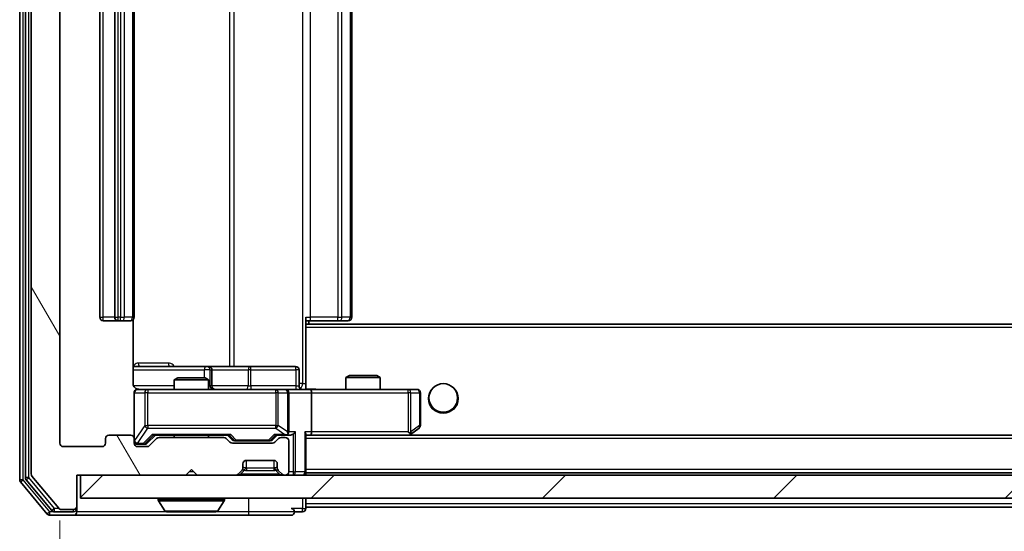
# Model space of a CAD drawing. Units: millimetres. Extents: x 0 to 7489, y 0 to 1264.
# Drawn here: x 2370 to 2456, y 949 to 994 of the extents above; entities that cross this region are included whole.
import ezdxf

# ---------------------------------------------------------------- set-up
doc = ezdxf.new("R2010")
doc.units = ezdxf.units.MM
doc.header["$LTSCALE"] = 2.5
doc.layers.get('Defpoints').update_dxf_attribs({"lineweight": 25})
for name, color, linetype, lineweight in [('Dimension (ISO)', 7, 'Continuous', 18), ('Dimension (ISO) @ 1', 7, 'Continuous', 18), ('Visible (ISO)', 7, 'Continuous', 35), ('Visible Narrow (ISO)', 7, 'Continuous', 25)]:
    doc.layers.add(name, color=color, linetype=linetype, lineweight=lineweight)
doc.layers.add('Hatch (ISO)', color=1, linetype='Continuous', lineweight=18, true_color=0xff0000)
doc.styles.add('Note Text (TK)', font='MS PGothic.ttf')
doc.dimstyles.new('Default - Method 1b (TK)', dxfattribs={"dimscale": 2.5, "dimtxt": 2.5, "dimasz": 2.5, "dimexe": 1, "dimexo": 1.5, "dimgap": 1, "dimtad": 1, "dimrnd": 1e-08, "dimdsep": 46, "dimtxsty": 'Note Text (TK)', "dimcen": 0.09, "dimdle": 5, "dimclrd": 100, "dimclre": 100, "dimclrt": 7, "dimadec": 1, "dimazin": 1, "dimtfac": 1, "dimtmove": 0, "dimatfit": 3, "dimfxl": 0, "dimtolj": 1, "dimlwd": -1, "dimlwe": -1, "dimarcsym": 0})

# ---------------------------------------------------------------- blocks, each defined once
blk = doc.blocks.new('*D48')
at = {"layer": 'Defpoints', "color": 0, "transparency": 16777216}
for p in [(2373.023, 956.595), (2666.023, 956.595), (2666.023, 902.795)]:
    blk.add_point(p, dxfattribs=at)
at = {"layer": 'Dimension (ISO)', "color": 100, "transparency": 16777216}
for p, q in [((2373.023, 949.845), (2373.023, 898.295)), ((2666.023, 949.845), (2666.023, 898.295)), ((2384.273, 902.795), (2654.773, 902.795))]:
    blk.add_line(p, q, dxfattribs=at)
for points in [[(2384.273, 904.67), (2384.273, 900.92), (2373.023, 902.795)], [(2654.773, 904.67), (2654.773, 900.92), (2666.023, 902.795)]]:
    blk.add_solid(points, dxfattribs=at)
at = {"layer": 'Dimension (ISO)', "color": 7, "transparency": 16777216, "insert": (2508.082, 912.92), "char_height": 11.25, "attachment_point": 4, "style": 'Note Text (TK)'}
blk.add_mtext('\\A1;293', dxfattribs=at)

msp = doc.modelspace()

# ---------------------------------------------------------------- hatches: boundary and pattern name
at = {"layer": 'Hatch (ISO)'}
h = msp.add_hatch(dxfattribs=at)
h.set_pattern_fill('ANSI31', color=256, scale=114.3, angle=75.000175, style=0)
h.set_pattern_definition([(120.0002, (922.25, -36), (-12.37332, -7.14379), [])])
edge = h.paths.add_edge_path()
edge.add_line((2387.3491, 957.0946), (2381.6976, 957.0946))
edge.add_ellipse((2381.6976, 956.7946), major_axis=(-0.3, 0), ratio=1, start_angle=270, end_angle=315)
edge.add_line((2381.4855, 957.0068), (2380.8612, 956.3825))
edge.add_ellipse((2380.6491, 956.5946), major_axis=(-0.2121, -0.2121), ratio=1, start_angle=45, end_angle=90, ccw=False)
edge.add_line((2380.6491, 956.2946), (2379.8233, 956.2946))
edge.add_ellipse((2379.8233, 956.5946), major_axis=(-0.3, 0), ratio=1, start_angle=0, end_angle=90, ccw=False)
edge.add_line((2379.5233, 956.5946), (2379.5233, 956.9946))
edge.add_ellipse((2379.2233, 956.9946), major_axis=(0, 0.3), ratio=1, start_angle=270, end_angle=360)
edge.add_line((2379.2233, 957.2946), (2377.3233, 957.2946))
edge.add_ellipse((2377.3233, 956.9946), major_axis=(-0.3, 0), ratio=1, start_angle=270, end_angle=360)
edge.add_line((2377.0233, 956.9946), (2377.0233, 956.5946))
edge.add_ellipse((2376.7233, 956.5946), major_axis=(0, -0.3), ratio=1, start_angle=0, end_angle=90, ccw=False)
edge.add_line((2376.7233, 956.2946), (2373.3233, 956.2946))
edge.add_ellipse((2373.3233, 956.5946), major_axis=(-0.3, 0), ratio=1, start_angle=0, end_angle=90, ccw=False)
edge.add_line((2373.0233, 956.5946), (2373.0233, 1031.9946))
edge.add_ellipse((2373.3233, 1031.9946), major_axis=(0, 0.3), ratio=1, start_angle=0, end_angle=90, ccw=False)
edge.add_line((2373.3233, 1032.2946), (2376.7233, 1032.2946))
edge.add_ellipse((2376.7233, 1031.9946), major_axis=(0.3, 0), ratio=1, start_angle=0, end_angle=90, ccw=False)
edge.add_line((2377.0233, 1031.9946), (2377.0233, 1031.5946))
edge.add_ellipse((2377.3233, 1031.5946), major_axis=(0, -0.3), ratio=1, start_angle=270, end_angle=360)
edge.add_line((2377.3233, 1031.2946), (2379.2233, 1031.2946))
edge.add_ellipse((2379.2233, 1031.5946), major_axis=(0.3, 0), ratio=1, start_angle=270, end_angle=360)
edge.add_line((2379.5233, 1031.5946), (2379.5233, 1031.9946))
edge.add_ellipse((2379.8233, 1031.9946), major_axis=(0, 0.3), ratio=1, start_angle=0, end_angle=90, ccw=False)
edge.add_line((2379.8233, 1032.2946), (2380.6491, 1032.2946))
edge.add_ellipse((2380.6491, 1031.9946), major_axis=(0.3, 0), ratio=1, start_angle=45, end_angle=90, ccw=False)
edge.add_line((2380.8612, 1032.2068), (2381.4855, 1031.5825))
edge.add_ellipse((2381.6976, 1031.7946), major_axis=(0.2121, -0.2121), ratio=1, start_angle=270, end_angle=315)
edge.add_line((2381.6976, 1031.4946), (2387.3491, 1031.4946))
edge.add_ellipse((2387.3491, 1031.7946), major_axis=(0.3, 0), ratio=1, start_angle=270, end_angle=315)
edge.add_line((2387.5612, 1031.5825), (2387.8855, 1031.9068))
edge.add_ellipse((2388.0976, 1031.6946), major_axis=(0.2121, 0.2121), ratio=1, start_angle=45, end_angle=90, ccw=False)
edge.add_line((2388.0976, 1031.9946), (2391.5991, 1031.9946))
edge.add_ellipse((2391.5991, 1031.6946), major_axis=(0.3, 0), ratio=1, start_angle=45, end_angle=90, ccw=False)
edge.add_line((2391.8112, 1031.9068), (2392.1355, 1031.5825))
edge.add_ellipse((2392.3476, 1031.7946), major_axis=(0.2121, -0.2121), ratio=1, start_angle=270, end_angle=315)
edge.add_line((2392.3476, 1031.4946), (2392.7233, 1031.4946))
edge.add_ellipse((2392.7233, 1031.7946), major_axis=(0.3, 0), ratio=1, start_angle=270, end_angle=360)
edge.add_line((2393.0233, 1031.7946), (2393.0233, 1034.4946))
edge.add_ellipse((2392.7233, 1034.4946), major_axis=(0, 0.3), ratio=1, start_angle=270, end_angle=360)
edge.add_line((2392.7233, 1034.7946), (2392.6476, 1034.7946))
edge.add_ellipse((2392.6476, 1034.4946), major_axis=(-0.3, 0), ratio=1, start_angle=270, end_angle=315)
edge.add_line((2392.4355, 1034.7068), (2392.1112, 1034.3825))
edge.add_ellipse((2392.3233, 1034.1704), major_axis=(-0.2121, -0.2121), ratio=1, start_angle=270, end_angle=315)
edge.add_line((2392.0233, 1034.1704), (2392.0233, 1033.7946))
edge.add_ellipse((2391.7233, 1033.7946), major_axis=(0, -0.3), ratio=1, start_angle=0, end_angle=90, ccw=False)
edge.add_line((2391.7233, 1033.4946), (2389.3233, 1033.4946))
edge.add_ellipse((2389.3233, 1033.7946), major_axis=(-0.3, 0), ratio=1, start_angle=0, end_angle=90, ccw=False)
edge.add_line((2389.0233, 1033.7946), (2389.0233, 1034.1704))
edge.add_ellipse((2388.7233, 1034.1704), major_axis=(0, 0.3), ratio=1, start_angle=270, end_angle=315)
edge.add_line((2388.9355, 1034.3825), (2388.6112, 1034.7068))
edge.add_ellipse((2388.3991, 1034.4946), major_axis=(-0.2121, 0.2121), ratio=1, start_angle=270, end_angle=315)
edge.add_line((2388.3991, 1034.7946), (2385.0233, 1034.7946))
edge.add_line((2385.0233, 1034.7946), (2384.5233, 1034.2946))
edge.add_line((2384.5233, 1034.2946), (2384.0233, 1034.7946))
edge.add_line((2384.0233, 1034.7946), (2374.5233, 1034.7946))
edge.add_line((2374.5233, 1034.7946), (2374.5233, 1037.4946))
edge.add_ellipse((2374.2233, 1037.4946), major_axis=(0, 0.3), ratio=1, start_angle=270, end_angle=360)
edge.add_line((2374.2233, 1037.7946), (2373.1639, 1037.7946))
edge.add_ellipse((2373.1639, 1037.4946), major_axis=(-0.3, 0), ratio=1, start_angle=270, end_angle=320.194429)
edge.add_line((2372.9334, 1037.6867), (2370.5929, 1034.8781))
edge.add_ellipse((2370.8233, 1034.686), major_axis=(-0.2305, 0.1921), ratio=1, start_angle=0, end_angle=39.805571)
edge.add_line((2370.5233, 1034.686), (2370.5233, 953.9033))
edge.add_ellipse((2370.8233, 953.9033), major_axis=(0, -0.3), ratio=1, start_angle=270, end_angle=309.805571)
edge.add_line((2370.5929, 953.7112), (2372.9334, 950.9026))
edge.add_ellipse((2373.1639, 951.0946), major_axis=(0.1921, -0.2305), ratio=1, start_angle=270, end_angle=320.194429)
edge.add_line((2373.1639, 950.7946), (2374.2233, 950.7946))
edge.add_ellipse((2374.2233, 951.0946), major_axis=(0.3, 0), ratio=1, start_angle=270, end_angle=360)
edge.add_line((2374.5233, 951.0946), (2374.5233, 953.7946))
edge.add_line((2374.5233, 953.7946), (2384.0233, 953.7946))
edge.add_line((2384.0233, 953.7946), (2384.5233, 954.2946))
edge.add_line((2384.5233, 954.2946), (2385.0233, 953.7946))
edge.add_line((2385.0233, 953.7946), (2388.3991, 953.7946))
edge.add_ellipse((2388.3991, 954.0946), major_axis=(0.3, 0), ratio=1, start_angle=270, end_angle=315)
edge.add_line((2388.6112, 953.8825), (2388.9355, 954.2068))
edge.add_ellipse((2388.7233, 954.4189), major_axis=(0.2121, 0.2121), ratio=1, start_angle=270, end_angle=315)
edge.add_line((2389.0233, 954.4189), (2389.0233, 954.7946))
edge.add_ellipse((2389.3233, 954.7946), major_axis=(0, 0.3), ratio=1, start_angle=0, end_angle=90, ccw=False)
edge.add_line((2389.3233, 955.0946), (2391.7233, 955.0946))
edge.add_ellipse((2391.7233, 954.7946), major_axis=(0.3, 0), ratio=1, start_angle=0, end_angle=90, ccw=False)
edge.add_line((2392.0233, 954.7946), (2392.0233, 954.4189))
edge.add_ellipse((2392.3233, 954.4189), major_axis=(0, -0.3), ratio=1, start_angle=270, end_angle=315)
edge.add_line((2392.1112, 954.2068), (2392.4355, 953.8825))
edge.add_ellipse((2392.6476, 954.0946), major_axis=(0.2121, -0.2121), ratio=1, start_angle=270, end_angle=315)
edge.add_line((2392.6476, 953.7946), (2392.7233, 953.7946))
edge.add_ellipse((2392.7233, 954.0946), major_axis=(0.3, 0), ratio=1, start_angle=270, end_angle=360)
edge.add_line((2393.0233, 954.0946), (2393.0233, 956.7946))
edge.add_ellipse((2392.7233, 956.7946), major_axis=(0, 0.3), ratio=1, start_angle=270, end_angle=360)
edge.add_line((2392.7233, 957.0946), (2392.3476, 957.0946))
edge.add_ellipse((2392.3476, 956.7946), major_axis=(-0.3, 0), ratio=1, start_angle=270, end_angle=315)
edge.add_line((2392.1355, 957.0068), (2391.8112, 956.6825))
edge.add_ellipse((2391.5991, 956.8946), major_axis=(-0.2121, -0.2121), ratio=1, start_angle=45, end_angle=90, ccw=False)
edge.add_line((2391.5991, 956.5946), (2388.0976, 956.5946))
edge.add_ellipse((2388.0976, 956.8946), major_axis=(-0.3, 0), ratio=1, start_angle=45, end_angle=90, ccw=False)
edge.add_line((2387.8855, 956.6825), (2387.5612, 957.0068))
edge.add_ellipse((2387.3491, 956.7946), major_axis=(-0.2121, 0.2121), ratio=1, start_angle=270, end_angle=315)
h = msp.add_hatch(dxfattribs=at)
h.set_pattern_fill('ANSI31', color=256, scale=114.3, style=0)
h.set_pattern_definition([(45, (922.25, -36), (-10.10279, 10.10279), [])])
h.paths.add_polyline_path([(2374.8233, 953.7946), (2374.8233, 951.7946), (2664.2233, 951.7946), (2664.2233, 953.7946)])

# ---------------------------------------------------------------- linework, layer by layer
at = {"layer": 'Visible (ISO)'}
for p, q in [((2369.5233, 1035.186), (2369.5233, 953.4033)), ((2370.0233, 1035.005), (2370.0233, 953.5843)), ((2370.5233, 1034.686), (2370.5233, 953.9033)), ((2373.0233, 956.5946), (2373.0233, 1031.9946)), ((2376.5233, 1020.9946), (2376.5233, 967.5946)), ((2377.8233, 1020.9946), (2377.8233, 967.5946)), ((2379.5233, 967.5946), (2379.5233, 1020.9946)), ((2398.5233, 967.5946), (2398.5233, 1020.9946)), ((2394.5233, 967.5946), (2394.5233, 966.9087)), ((2376.8233, 967.2946), (2378.1233, 967.2946)), ((2378.1233, 967.2946), (2378.3162, 967.2946)), ((2378.4577, 967.2946), (2378.3162, 967.2946)), ((2378.4577, 967.2946), (2379.1648, 967.2946)), ((2379.2233, 967.2946), (2379.1648, 967.2946)), ((2379.4335, 961.7946), (2379.4335, 967.3806)), ((2394.9376, 967.2946), (2394.5233, 967.2946)), ((2644.5233, 966.9946), (2394.5233, 966.9946)), ((2394.5233, 966.9087), (2394.5233, 966.6946)), ((2394.5233, 961.5197), (2394.5233, 966.6946)), ((2394.7733, 966.9946), (2394.7733, 967.2946)), ((2394.9376, 967.2946), (2397.3162, 967.2946)), ((2397.4577, 967.2946), (2397.3162, 967.2946)), ((2397.4577, 967.2946), (2398.1648, 967.2946)), ((2398.2233, 967.2946), (2398.1648, 967.2946)), ((2385.8463, 963.2946), (2379.4335, 963.2946)), ((2386.0179, 963.2946), (2385.8463, 963.2946)), ((2389.6924, 963.2946), (2386.0179, 963.2946)), ((2393.622, 963.2946), (2389.6924, 963.2946)), ((2386.3179, 961.5946), (2386.3179, 962.9946)), ((2393.922, 961.5946), (2393.922, 962.9946)), ((2398.3301, 962.4946), (2398.0233, 962.3413)), ((2398.3301, 962.4946), (2400.7166, 962.4946)), ((2400.7166, 962.4946), (2401.0233, 962.3413)), ((2383.3301, 962.2946), (2383.0233, 962.1413)), ((2386.0233, 962.1413), (2383.0233, 962.1413)), ((2383.0233, 961.2946), (2383.0233, 962.1413)), ((2383.3301, 962.2946), (2385.7166, 962.2946)), ((2385.7166, 962.2946), (2386.0233, 962.1413)), ((2386.0233, 961.2946), (2386.0233, 962.1413)), ((2394.5233, 961.52), (2394.5233, 961.3024)), ((2401.0233, 962.3413), (2398.0233, 962.3413)), ((2398.0233, 961.2946), (2398.0233, 962.3413)), ((2401.0233, 961.2946), (2401.0233, 962.3413)), ((2379.5233, 960.9946), (2379.5233, 956.9946)), ((2380.7087, 961.2946), (2379.8233, 961.2946)), ((2391.9051, 961.2946), (2380.7087, 961.2946)), ((2392.7233, 961.2946), (2391.9051, 961.2946)), ((2392.7233, 961.2946), (2394.8991, 961.2946)), ((2393.0233, 957.5946), (2393.0233, 960.9946)), ((2403.4599, 961.2946), (2394.8991, 961.2946)), ((2395.0233, 960.9946), (2395.0233, 957.5946)), ((2404.2233, 961.2946), (2403.4599, 961.2946)), ((2404.5233, 958.1446), (2404.5233, 960.9946)), ((2379.2233, 957.2946), (2377.3233, 957.2946)), ((2380.6612, 956.5825), (2381.3733, 957.2946)), ((2381.1972, 957.2946), (2387.8494, 957.2946)), ((2383.0233, 957.0946), (2383.0233, 957.2946)), ((2386.0233, 957.0946), (2386.0233, 957.2946)), ((2387.6733, 957.2946), (2388.0855, 956.8825)), ((2392.0233, 957.2946), (2391.6112, 956.8825)), ((2391.8472, 957.2946), (2392.7233, 957.2946)), ((2392.7233, 957.2946), (2393.0991, 957.2946)), ((2394.5233, 954.0946), (2394.5233, 957.3825)), ((2394.5233, 957.2946), (2394.8991, 957.2946)), ((2394.8991, 957.2946), (2403.49, 957.2946)), ((2644.1476, 957.2946), (2394.8991, 957.2946)), ((2403.4599, 957.5946), (2403.6155, 957.439)), ((2403.59, 957.2946), (2403.67, 957.3546)), ((2403.67, 957.3546), (2404.4033, 957.9046)), ((2377.0233, 956.9946), (2377.0233, 956.5946)), ((2379.5233, 956.5946), (2379.5233, 956.9946)), ((2379.8233, 956.4946), (2380.3125, 956.4946)), ((2380.3125, 956.4946), (2380.449, 956.4946)), ((2381.4855, 957.0068), (2380.8612, 956.3825)), ((2387.3491, 957.0946), (2381.6976, 957.0946)), ((2387.8855, 956.6825), (2387.5612, 957.0068)), ((2391.5991, 956.5946), (2388.0976, 956.5946)), ((2388.2976, 956.7946), (2388.441, 956.7946)), ((2388.441, 956.7946), (2391.2556, 956.7946)), ((2391.2556, 956.7946), (2391.399, 956.7946)), ((2392.1355, 957.0068), (2391.8112, 956.6825)), ((2392.7233, 957.0946), (2392.3476, 957.0946)), ((2393.0233, 954.0946), (2393.0233, 956.7946)), ((2376.7233, 956.2946), (2373.3233, 956.2946)), ((2380.6491, 956.2946), (2379.8233, 956.2946)), ((2389.0233, 954.4189), (2389.0233, 954.7946)), ((2389.3233, 955.0946), (2391.7233, 955.0946)), ((2392.0233, 954.7946), (2392.0233, 954.4189)), ((2374.5233, 951.0946), (2374.5233, 953.7946)), ((2374.5233, 953.7946), (2384.0233, 953.7946)), ((2374.8233, 953.7946), (2374.8233, 951.7946)), ((2664.2233, 953.7946), (2374.8233, 953.7946)), ((2384.0233, 953.7946), (2384.5233, 954.2946)), ((2384.5233, 954.2946), (2385.0233, 953.7946)), ((2385.0233, 953.7946), (2388.3991, 953.7946)), ((2388.6112, 953.8825), (2388.9355, 954.2068)), ((2388.9355, 954.2068), (2388.9559, 954.2272)), ((2392.0908, 954.2272), (2392.1112, 954.2068)), ((2392.1112, 954.2068), (2392.4355, 953.8825)), ((2392.6476, 953.7946), (2392.7233, 953.7946)), ((2394.5233, 954.0946), (2394.5233, 953.9946)), ((2644.5233, 953.9946), (2394.5233, 953.9946)), ((2394.5233, 953.7946), (2394.5233, 953.9946)), ((2369.5929, 953.2112), (2371.9334, 950.4026)), ((2370.0929, 953.3922), (2372.3342, 950.7026)), ((2370.5929, 953.7112), (2372.9334, 950.9026)), ((2374.8233, 951.7946), (2664.2233, 951.7946)), ((2381.6233, 951.6946), (2381.6233, 951.6539)), ((2382.2142, 950.6856), (2381.6556, 951.5449)), ((2386.8325, 950.6856), (2387.391, 951.5449)), ((2387.4233, 951.6946), (2387.4233, 951.6539)), ((2394.5233, 951.2946), (2394.5233, 951.7946)), ((2394.5233, 951.2946), (2394.5233, 950.9946)), ((2372.5647, 950.5946), (2374.2233, 950.5946)), ((2373.1639, 950.7946), (2374.2233, 950.7946)), ((2374.5233, 950.8946), (2374.5233, 951.0946)), ((2374.5233, 950.8946), (2374.5233, 950.5946)), ((2382.3819, 950.5946), (2386.6648, 950.5946)), ((2393.5233, 950.5946), (2394.2233, 950.5946)), ((2394.5233, 950.8946), (2394.5233, 950.9946)), ((2644.5233, 950.9946), (2394.5233, 950.9946)), ((2372.1639, 950.2946), (2374.2233, 950.2946)), ((2374.2233, 950.2946), (2389.5233, 950.2946)), ((2389.5233, 950.2946), (2393.2233, 950.2946))]:
    msp.add_line(p, q, dxfattribs=at)
msp.add_circle((2406.5233, 960.5446), 1.25, dxfattribs=at)
for centre, radius, start, end in [((2376.8233, 967.5946), 0.3, 180, 270), ((2378.1233, 967.5946), 0.3, 180, 270), ((2379.2233, 967.5946), 0.3, 270, 0), ((2398.2233, 967.5946), 0.3, 270, 0), ((2386.0179, 962.9946), 0.3, 0, 90), ((2393.622, 962.9946), 0.3, 0, 90), ((2386.6179, 961.5946), 0.3, 180, 270), ((2394.222, 961.5946), 0.3, 180, 270), ((2379.8233, 960.9946), 0.3, 90, 180), ((2380.0233, 961.7946), 0.5, 255.524479, 270), ((2392.7233, 960.9946), 0.3, 0, 90), ((2404.2233, 960.9946), 0.3, 0, 90), ((2404.2233, 958.1446), 0.3, 306.869898, 0), ((2377.3233, 956.9946), 0.3, 90, 180), ((2379.2233, 956.9946), 0.3, 0, 90), ((2392.7233, 957.5946), 0.3, 270, 293.437985), ((2392.7233, 957.5946), 0.3, 328.755545, 0), ((2403.49, 957.5946), 0.3, 270, 293.437984), ((2403.49, 957.5946), 0.3, 293.437984, 306.869898), ((2373.3233, 956.5946), 0.3, 180, 270), ((2376.7233, 956.5946), 0.3, 270, 0), ((2379.8233, 956.7946), 0.3, 180, 270), ((2379.8233, 956.5946), 0.3, 180, 270), ((2380.6491, 956.5946), 0.3, 270, 315), ((2381.6976, 956.7946), 0.3, 90, 135), ((2387.3491, 956.7946), 0.3, 45, 90), ((2388.0976, 956.8946), 0.3, 225, 270), ((2391.5991, 956.8946), 0.3, 270, 315), ((2392.3476, 956.7946), 0.3, 90, 135), ((2392.7233, 956.7946), 0.3, 0, 90), ((2389.3233, 954.7946), 0.3, 90, 180), ((2391.7233, 954.7946), 0.3, 0, 90), ((2370.8233, 953.9033), 0.3, 180, 219.805571), ((2388.3991, 954.0946), 0.3, 270, 315), ((2388.7233, 954.4189), 0.3, 315, 0), ((2392.3233, 954.4189), 0.3, 180, 225), ((2392.6476, 954.0946), 0.3, 225, 270), ((2392.7233, 954.0946), 0.3, 270, 0), ((2394.2233, 954.0946), 0.3, 270, 0), ((2369.8233, 953.4033), 0.3, 180, 219.805571), ((2370.3233, 953.5843), 0.3, 180, 219.805571), ((2381.7233, 951.6946), 0.1, 90, 180), ((2381.8233, 951.6539), 0.2, 180, 213.023868), ((2387.3233, 951.6946), 0.1, 0, 90), ((2387.2233, 951.6539), 0.2, 326.976132, 0), ((2372.1639, 950.5946), 0.3, 219.805571, 270), ((2372.5647, 950.8946), 0.3, 219.805571, 270), ((2373.1639, 951.0946), 0.3, 219.805571, 270), ((2374.2233, 951.0946), 0.3, 270, 0), ((2374.2233, 950.8946), 0.3, 270, 0), ((2374.2233, 950.5946), 0.3, 270, 0), ((2382.3819, 950.7946), 0.2, 213.023868, 270), ((2386.6648, 950.7946), 0.2, 270, 326.976132), ((2393.2233, 950.5946), 0.3, 0, 90), ((2393.2233, 950.5946), 0.3, 270, 0), ((2394.2233, 950.8946), 0.3, 270, 0)]:
    msp.add_arc(centre, radius, start, end, dxfattribs=at)
for centre, major_axis, ratio, start_param, end_param in [((2394.8991, 960.9946), (0, 0.3), 0.4142136, 4.712389, 6.2831853), ((2381.0941, 957.5946), (-0.1246, 0.2958), 0.4004104, 2.3310669, 2.974568), ((2387.9526, 957.5946), (0.1246, 0.2958), 0.4004104, 3.3086173, 3.9521184), ((2391.7441, 957.5946), (-0.1246, 0.2958), 0.4004104, 2.3310669, 2.974568), ((2392.6911, 957.5946), (0.6487, -0.2044), 0.3384375, 4.8186392, 5.0530703), ((2392.7233, 957.5721), (0.2515, -0.483), 0.3384375, 1.1216156, 1.3963425), ((2393.0991, 957.5946), (0.4243, 0), 0.7071068, 4.712389, 5.4977871), ((2393.3991, 957.5946), (-0.2772, -0.2772), 0.4142136, 1.1780972, 1.9634954), ((2394.2233, 957.5946), (-0.2772, 0.2772), 0.4142136, 3.5342917, 4.3196899), ((2394.8991, 957.5946), (0, 0.3), 0.4142136, 3.1415927, 4.712389), ((2403.4599, 957.5721), (-0.2411, -0.4823), 0.3700244, 1.4790131, 1.7537399), ((2380.449, 956.7946), (0.3, 0), 0.9998508, 4.712389, 5.4978618), ((2388.2976, 957.0946), (-0.3, 0), 0.9998508, 0.7853235, 1.5707963), ((2391.399, 957.0946), (0.3, 0), 0.9998508, 4.712389, 5.4978618)]:
    msp.add_ellipse(centre, major_axis=major_axis, ratio=ratio, start_param=start_param, end_param=end_param, dxfattribs=at)
for points, knots in [([(2379.4335, 961.7946), (2379.4335, 961.7344), (2379.4487, 961.6637), (2379.4982, 961.5507), (2379.5421, 961.489), (2379.635, 961.4003), (2379.701, 961.3582), (2379.7749, 961.3286), (2379.7891, 961.3237), (2379.8038, 961.3193)], [0.151444025, 0.151444025, 0.151444025, 0.151444025, 0.169518324, 0.169518324, 0.188462119, 0.188462119, 0.208033743, 0.208033743, 0.212356182, 0.212356182, 0.212356182, 0.212356182]), ([(2379.5233, 960.9946), (2379.5233, 960.9946), (2379.5233, 961.0095), (2379.5233, 961.0185), (2379.5233, 961.0199), (2379.5233, 961.0207), (2379.5233, 961.0208), (2379.5233, 961.021), (2379.5233, 961.0209), (2379.5233, 961.0213), (2379.5233, 961.0214), (2379.5233, 961.0218), (2379.5233, 961.0219), (2379.5233, 961.0222), (2379.5233, 961.0224), (2379.5233, 961.0228), (2379.5233, 961.023), (2379.5234, 961.0243), (2379.5234, 961.0255), (2379.5236, 961.0354), (2379.5242, 961.0442), (2379.5269, 961.068), (2379.5298, 961.0829), (2379.5422, 961.1281), (2379.5555, 961.1577), (2379.5908, 961.2118), (2379.6134, 961.2368), (2379.6642, 961.2763), (2379.6926, 961.2916), (2379.752, 961.3126), (2379.7835, 961.3186), (2379.8429, 961.3206), (2379.8713, 961.3176), (2379.8983, 961.3105)], [0, 0, 0, 0, 0.05281999, 0.05281999, 0.06906004, 0.06906004, 0.07210481, 0.07210481, 0.07438843, 0.07438843, 0.07481761, 0.07481761, 0.07490041, 0.07490041, 0.07498394, 0.07498394, 0.07506756, 0.07506756, 0.07540702, 0.07540702, 0.07805398, 0.07805398, 0.08258499, 0.08258499, 0.0921136, 0.0921136, 0.10195528, 0.10195528, 0.11140462, 0.11140462, 0.12083012, 0.12083012, 0.12921615, 0.12921615, 0.12921615, 0.12921615]), ([(2394.5233, 961.3064), (2394.7166, 961.3164), (2394.9103, 961.3228), (2395.2979, 961.3118), (2395.4917, 961.2946), (2395.6859, 961.2946)], [0, 0, 0, 0, 0.05805072, 0.05805072, 0.11630897, 0.11630897, 0.11630897, 0.11630897]), ([(2392.8427, 957.3194), (2392.8489, 957.3222), (2392.855, 957.325), (2392.8875, 957.3418), (2392.9167, 957.3632), (2392.9528, 957.4002), (2392.968, 957.4199), (2392.9798, 957.439)], [0.250886757, 0.250886757, 0.250886757, 0.250886757, 0.252877969, 0.252877969, 0.261958418, 0.261958418, 0.268388032, 0.268388032, 0.268388032, 0.268388032]), ([(2403.6093, 957.3194), (2403.6103, 957.3218), (2403.6112, 957.3244), (2403.6164, 957.3416), (2403.619, 957.361), (2403.6194, 957.3982), (2403.6181, 957.419), (2403.6155, 957.439)], [0.381031219, 0.381031219, 0.381031219, 0.381031219, 0.382741903, 0.382741903, 0.391761654, 0.391761654, 0.398553638, 0.398553638, 0.398553638, 0.398553638]), ([(2384.134, 950.5947), (2384.1338, 950.5947), (2384.1337, 950.5946), (2384.1333, 950.5946), (2384.1331, 950.5946), (2384.1329, 950.5946)], [-0.00023059908, -0.00023059908, -0.00023059908, -0.00023059908, 0, 0, 0.00033832945, 0.00033832945, 0.00033832945, 0.00033832945]), ([(2384.134, 950.5946), (2384.1341, 950.5946), (2384.1341, 950.5946), (2384.1345, 950.5947), (2384.1348, 950.5947), (2384.1351, 950.5947)], [-0.00005424966, -0.00005424966, -0.00005424966, -0.00005424966, 0, 0, 0.00024151791, 0.00024151791, 0.00024151791, 0.00024151791]), ([(2386.5409, 950.5947), (2386.5416, 950.5947), (2386.5423, 950.5946), (2386.544, 950.5946), (2386.545, 950.5946), (2386.5461, 950.5946)], [-0.00023059908, -0.00023059908, -0.00023059908, -0.00023059908, 0, 0, 0.00033832945, 0.00033832945, 0.00033832945, 0.00033832945]), ([(2386.5461, 950.5946), (2386.5451, 950.5946), (2386.5442, 950.5946), (2386.5426, 950.5947), (2386.5419, 950.5947), (2386.5413, 950.5947)], [-0.00033832945, -0.00033832945, -0.00033832945, -0.00033832945, 0, 0, 0.00024151791, 0.00024151791, 0.00024151791, 0.00024151791])]:
    msp.add_open_spline(points, degree=3, knots=knots, dxfattribs=at)
at = {"layer": 'Visible Narrow (ISO)'}
for p, q in [((2369.8233, 953.4033), (2369.8233, 1035.186)), ((2370.3233, 953.5843), (2370.3233, 1035.005)), ((2394.2304, 1026.7946), (2394.2304, 961.7946)), ((2387.8481, 1025.2946), (2387.8481, 963.2946)), ((2388.2525, 963.2946), (2388.2525, 1025.2946)), ((2376.8233, 967.5946), (2376.8233, 1020.9946)), ((2378.1233, 967.5946), (2378.1233, 1020.9946)), ((2378.3162, 1020.9946), (2378.3162, 967.5946)), ((2378.6698, 967.5946), (2378.6698, 1020.9946)), ((2379.3769, 1020.9946), (2379.3769, 967.5946)), ((2394.9376, 967.5946), (2394.9376, 1020.9946)), ((2397.3162, 1020.9946), (2397.3162, 967.5946)), ((2397.6698, 967.5946), (2397.6698, 1020.9946)), ((2398.3769, 1020.9946), (2398.3769, 967.5946)), ((2376.5233, 967.5946), (2376.8233, 967.5946)), ((2377.8233, 967.5946), (2376.8233, 967.5946)), ((2376.8233, 967.2946), (2376.8233, 967.5946)), ((2377.8233, 967.5946), (2378.1233, 967.5946)), ((2378.1233, 967.2946), (2378.1233, 967.5946)), ((2378.3162, 967.5946), (2378.1233, 967.5946)), ((2378.3162, 967.2946), (2378.3162, 967.5946)), ((2378.3162, 967.5946), (2378.6698, 967.5946)), ((2379.3769, 967.5946), (2378.6698, 967.5946)), ((2379.3769, 967.5946), (2379.5233, 967.5946)), ((2394.5233, 967.5946), (2394.9376, 967.5946)), ((2394.9376, 967.2946), (2394.9376, 967.5946)), ((2397.3162, 967.5946), (2394.9376, 967.5946)), ((2397.3162, 967.2946), (2397.3162, 967.5946)), ((2397.3162, 967.5946), (2397.6698, 967.5946)), ((2398.3769, 967.5946), (2397.6698, 967.5946)), ((2398.3769, 967.5946), (2398.5233, 967.5946)), ((2644.5233, 966.6946), (2394.5233, 966.6946)), ((2382.5085, 963.5946), (2379.8784, 963.5946)), ((2379.4335, 962.9946), (2385.6342, 962.9946)), ((2386.146, 962.9946), (2385.6342, 962.9946)), ((2385.6342, 962.9946), (2385.6342, 962.2946)), ((2386.146, 961.5946), (2386.146, 962.9946)), ((2386.146, 962.9946), (2386.3176, 962.9946)), ((2386.3179, 962.9946), (2386.3176, 962.9946)), ((2386.3176, 962.9946), (2386.3176, 961.5946)), ((2386.3179, 962.9946), (2389.4803, 962.9946)), ((2389.7055, 962.9946), (2389.4803, 962.9946)), ((2389.4803, 962.9946), (2389.4803, 961.5946)), ((2389.7055, 962.9946), (2393.6351, 962.9946)), ((2389.7055, 961.5946), (2389.7055, 962.9946)), ((2393.922, 962.9946), (2393.6351, 962.9946)), ((2393.6351, 962.9946), (2393.6351, 961.5946)), ((2383.0233, 961.5946), (2379.4792, 961.5946)), ((2386.0233, 961.5946), (2386.146, 961.5946)), ((2386.3176, 961.5946), (2386.146, 961.5946)), ((2386.3176, 961.5946), (2386.3179, 961.5946)), ((2389.4803, 961.5946), (2386.3179, 961.5946)), ((2389.4803, 961.5946), (2389.7055, 961.5946)), ((2393.6351, 961.5946), (2389.7055, 961.5946)), ((2393.6351, 961.5946), (2393.922, 961.5946)), ((2394.2304, 961.7946), (2393.922, 961.7946)), ((2394.2304, 961.7946), (2394.5233, 961.7946)), ((2379.555, 960.9946), (2379.5233, 960.9946)), ((2379.555, 956.8165), (2379.555, 960.9946)), ((2379.555, 960.9946), (2380.4404, 960.9946)), ((2380.7087, 960.9946), (2380.4404, 960.9946)), ((2380.4404, 960.9946), (2380.4404, 958.1446)), ((2380.7087, 961.2946), (2380.7087, 960.9946)), ((2380.7087, 958.1446), (2380.7087, 960.9946)), ((2380.7087, 960.9946), (2391.9051, 960.9946)), ((2391.9051, 960.9946), (2391.9051, 961.2946)), ((2392.1098, 960.9946), (2391.9051, 960.9946)), ((2391.9051, 960.9946), (2391.9051, 958.1446)), ((2392.1098, 958.1446), (2392.1098, 960.9946)), ((2392.1098, 960.9946), (2392.928, 960.9946)), ((2393.0233, 960.9946), (2392.928, 960.9946)), ((2392.928, 960.9946), (2392.928, 957.5721)), ((2393.0233, 960.9946), (2395.0233, 960.9946)), ((2395.0233, 960.9946), (2403.4599, 960.9946)), ((2403.4599, 960.9946), (2403.4599, 961.2946)), ((2403.4599, 960.9946), (2403.4599, 957.5946)), ((2403.6793, 960.9946), (2403.4599, 960.9946)), ((2403.6793, 957.5721), (2403.6793, 960.9946)), ((2403.6793, 960.9946), (2404.4427, 960.9946)), ((2404.5233, 960.9946), (2404.4427, 960.9946)), ((2404.4427, 960.9946), (2404.4427, 958.1446)), ((2380.4404, 958.1446), (2379.555, 956.8165)), ((2380.4404, 958.1446), (2380.7087, 958.1446)), ((2380.7087, 958.1446), (2380.7087, 957.9046)), ((2391.9051, 958.1446), (2380.7087, 958.1446)), ((2391.9051, 957.9046), (2391.9051, 958.1446)), ((2391.9051, 958.1446), (2392.1098, 958.1446)), ((2392.928, 957.5721), (2392.1098, 958.1446)), ((2404.4427, 958.1446), (2403.6793, 957.5721)), ((2404.5233, 958.1446), (2404.4427, 958.1446)), ((2379.8233, 956.5765), (2380.7087, 957.9046)), ((2381.0941, 957.3546), (2380.3125, 956.5546)), ((2380.5247, 956.5825), (2381.2204, 957.2946)), ((2380.7087, 957.9046), (2391.9051, 957.9046)), ((2387.9526, 957.3546), (2381.0941, 957.3546)), ((2387.8263, 957.2946), (2388.2289, 956.8825)), ((2388.441, 956.8546), (2387.9526, 957.3546)), ((2391.7441, 957.3546), (2391.2556, 956.8546)), ((2391.4677, 956.8825), (2391.8704, 957.2946)), ((2392.6911, 957.3546), (2391.7441, 957.3546)), ((2391.9051, 957.9046), (2392.6911, 957.3546)), ((2393.6112, 957.5946), (2393.0233, 957.5946)), ((2393.3991, 957.3825), (2393.3991, 954.0946)), ((2393.6112, 954.0946), (2393.6112, 957.5946)), ((2394.4355, 957.5946), (2394.4355, 954.0946)), ((2395.0233, 957.5946), (2394.4355, 957.5946)), ((2403.4599, 957.5946), (2395.0233, 957.5946)), ((2379.5233, 956.8165), (2379.555, 956.8165)), ((2379.8233, 956.5546), (2379.8233, 956.5765)), ((2379.8233, 956.5546), (2379.8233, 956.4946)), ((2380.3125, 956.5546), (2379.8233, 956.5546)), ((2380.3125, 956.4946), (2380.3125, 956.5546)), ((2380.6612, 956.5825), (2380.5247, 956.5825)), ((2388.2289, 956.8825), (2388.0855, 956.8825)), ((2388.441, 956.8546), (2388.441, 956.7946)), ((2391.2556, 956.8546), (2388.441, 956.8546)), ((2391.2556, 956.7946), (2391.2556, 956.8546)), ((2391.6112, 956.8825), (2391.4677, 956.8825)), ((2644.5233, 956.9946), (2394.5233, 956.9946)), ((2389.3233, 954.4189), (2389.3233, 955.0946)), ((2391.7233, 955.0946), (2391.7233, 954.4189)), ((2384.7233, 954.0946), (2384.3233, 954.0946)), ((2388.8233, 953.8825), (2389.168, 954.2272)), ((2392.2233, 953.8825), (2388.8233, 953.8825)), ((2388.8233, 953.7946), (2388.8233, 953.8825)), ((2389.0336, 954.4394), (2389.0233, 954.4189)), ((2391.7233, 954.4189), (2389.3233, 954.4189)), ((2389.3233, 954.4189), (2389.3233, 954.2068)), ((2389.3233, 954.2068), (2391.7233, 954.2068)), ((2391.7233, 954.4189), (2391.7233, 954.2068)), ((2392.2233, 953.8825), (2391.8786, 954.2272)), ((2392.0233, 954.4189), (2392.0131, 954.4394)), ((2392.2233, 953.7946), (2392.2233, 953.8825)), ((2393.3991, 954.0946), (2393.0233, 954.0946)), ((2393.3991, 954.0946), (2393.3991, 953.7946)), ((2393.3991, 954.0946), (2393.6112, 954.0946)), ((2394.4355, 954.0946), (2393.6112, 954.0946)), ((2394.4355, 954.0946), (2394.5233, 954.0946)), ((2644.5233, 954.2946), (2394.5233, 954.2946)), ((2369.8233, 953.4033), (2369.5233, 953.4033)), ((2369.5929, 953.2112), (2369.8233, 953.4033)), ((2372.1639, 950.5946), (2369.8233, 953.4033)), ((2370.3233, 953.5843), (2370.0233, 953.5843)), ((2370.0929, 953.3922), (2370.3233, 953.5843)), ((2372.5647, 950.8946), (2370.3233, 953.5843)), ((2387.4233, 951.6946), (2381.6233, 951.6946)), ((2381.6233, 951.6539), (2387.4233, 951.6539)), ((2381.6556, 951.5449), (2387.391, 951.5449)), ((2389.5233, 950.5946), (2389.5233, 951.7946)), ((2394.2233, 951.7946), (2394.2233, 950.8946)), ((2644.5233, 951.2946), (2394.5233, 951.2946)), ((2372.1639, 950.5946), (2371.9334, 950.4026)), ((2372.5647, 950.5946), (2372.1639, 950.5946)), ((2372.1639, 950.2946), (2372.1639, 950.5946)), ((2372.5647, 950.8946), (2372.3342, 950.7026)), ((2372.9402, 950.8946), (2372.5647, 950.8946)), ((2372.5647, 950.5946), (2372.5647, 950.8946)), ((2374.2233, 950.5946), (2374.2233, 950.7946)), ((2374.4469, 950.8946), (2374.5233, 950.8946)), ((2382.3819, 950.5946), (2374.5233, 950.5946)), ((2382.2142, 950.6856), (2386.8325, 950.6856)), ((2389.5233, 950.5946), (2386.6648, 950.5946)), ((2393.5233, 950.5946), (2389.5233, 950.5946)), ((2389.5233, 950.2946), (2389.5233, 950.5946)), ((2394.2233, 950.8946), (2393.2233, 950.8946)), ((2394.2233, 950.5946), (2394.2233, 950.8946)), ((2394.2233, 950.8946), (2394.5233, 950.8946))]:
    msp.add_line(p, q, dxfattribs=at)
msp.add_circle((2406.5233, 960.4946), 1.3, dxfattribs=at)
for centre, radius, start, end in [((2388.441, 957.0946), 0.3, 225, 270.004276), ((2389.3233, 954.8068), 0.6, 255, 270), ((2391.7233, 954.8068), 0.6, 270, 285)]:
    msp.add_arc(centre, radius, start, end, dxfattribs=at)
for centre, major_axis, ratio, start_param, end_param in [((2378.4577, 967.5946), (0, -0.3), 0.7071068, 0, 1.5707963), ((2379.1648, 967.5946), (0, -0.3), 0.7071068, 0, 1.5707963), ((2397.4577, 967.5946), (0, -0.3), 0.7071068, 0, 1.5707963), ((2398.1648, 967.5946), (0, -0.3), 0.7071068, 0, 1.5707963), ((2380.0538, 963.5946), (0, -0.3), 0.5845417, 4.712389, 6.2831853), ((2382.636, 963.5946), (0, -0.3), 0.4251427, 4.712389, 6.2831853), ((2385.8463, 962.9946), (0, 0.3), 0.7071068, 0, 1.5707963), ((2385.8463, 962.9946), (0, 0.3), 0.9990482, 4.712389, 6.2831853), ((2386.0179, 962.9946), (0, 0.3), 0.9990482, 4.712389, 6.2831853), ((2389.6924, 962.9946), (0, 0.3), 0.7071068, 0, 1.5707963), ((2389.6924, 962.9946), (0, 0.3), 0.0436194, 4.712389, 6.2831853), ((2393.622, 962.9946), (0, 0.3), 0.0436194, 4.712389, 6.2831853), ((2386.4457, 961.5946), (0, -0.3), 0.9990482, 4.712389, 6.2831853), ((2386.6173, 961.5946), (0, -0.3), 0.9990482, 4.712389, 6.2831853), ((2389.2681, 961.5946), (0, -0.3), 0.7071068, 0, 1.5707963), ((2389.7186, 961.5946), (0, -0.3), 0.0436194, 4.712389, 6.2831853), ((2393.6482, 961.5946), (0, -0.3), 0.0436194, 4.712389, 6.2831853), ((2393.8769, 961.7946), (0, 0.5), 0.7071068, 3.6320888, 4.712389), ((2379.8233, 960.9946), (0, 0.3), 0.8944272, 0, 1.5707963), ((2380.7087, 960.9946), (0, 0.3), 0.8944272, 0, 1.5707963), ((2391.9051, 960.9946), (0, 0.3), 0.682188, 4.712389, 6.2831853), ((2392.7233, 960.9946), (0, 0.3), 0.682188, 4.712389, 6.2831853), ((2403.4599, 960.9946), (0, 0.3), 0.7311768, 4.712389, 6.2831853), ((2404.2233, 960.9946), (0, 0.3), 0.7311768, 4.712389, 6.2831853), ((2380.7087, 958.1446), (0.2496, -0.1664), 0.7427814, 3.87304, 5.1721792), ((2391.9051, 958.1446), (0.172, 0.2458), 0.6073134, 3.9975941, 5.1142321), ((2404.2233, 958.1446), (0.18, -0.24), 0.6509254, 0, 1.116638), ((2379.8233, 956.8165), (-0.3, 0), 0.8, 0, 1.5707963), ((2379.8233, 956.7946), (-0.3, 0), 0.8, 0, 1.5707963), ((2379.8233, 956.8165), (-0.2496, 0.1664), 0.7427814, 0.7314474, 2.0305866), ((2380.3125, 956.7946), (0.2146, -0.2096), 0.6901674, 5.305635, 6.266302), ((2380.3125, 956.7946), (0, -0.3), 0.9998508, 0, 0.7854728), ((2388.441, 957.0946), (-0.2146, -0.2096), 0.6901674, 0.0168833, 0.9775503), ((2391.2556, 957.0946), (0, -0.3), 0.9998508, 0, 0.7854728), ((2391.2556, 957.0946), (0.2146, -0.2096), 0.6901674, 5.305635, 6.266302), ((2389.2476, 954.0946), (-0.6476, -0.2345), 0.1095524, 6.053417, 7.1006146), ((2388.7438, 954.4394), (0.2121, -0.2121), 0.9351131, 0, 0.8189169), ((2389.3233, 954.1704), (0.3688, -0.0542), 0.100173, 2.0200464, 3.0672439), ((2389.3233, 954.1704), (-0.2751, 0.289), 0.4138619, 5.3842077, 6.4314052), ((2389.168, 954.4394), (0.0776, 0.2898), 0.2505628, 3.9605096, 4.7794265), ((2389.3233, 955.0189), (0, -0.6), 0.5, 6.0213859, 6.2831853), ((2391.7233, 955.0189), (0, -0.6), 0.5, 0, 0.2617994), ((2391.7233, 954.1704), (0.2751, 0.289), 0.4138619, 6.1349654, 7.1821629), ((2391.8786, 954.4394), (-0.0776, 0.2898), 0.2505628, 1.5037588, 2.3226757), ((2391.7233, 954.1704), (0.3688, 0.0542), 0.100173, 0.0743487, 1.1215463), ((2392.3029, 954.4394), (-0.2121, -0.2121), 0.9351131, 5.4642684, 6.2831853), ((2391.7991, 954.0946), (0.6476, -0.2345), 0.1095524, 5.465756, 6.5129536), ((2393.3991, 954.0946), (0, -0.3), 0.7071068, 0, 1.5707963), ((2394.2233, 954.0946), (0, -0.3), 0.7071068, 0, 1.5707963)]:
    msp.add_ellipse(centre, major_axis=major_axis, ratio=ratio, start_param=start_param, end_param=end_param, dxfattribs=at)
for points, knots in [([(2379.8784, 963.5946), (2379.7479, 963.5946), (2379.5762, 963.509), (2379.4716, 963.3405), (2379.4502, 963.2946)], [-0.09474832, -0.09474832, -0.09474832, -0.09474832, -0.04737416, -0.031458042, -0.031458042, -0.031458042, -0.031458042]), ([(2383.025, 963.2946), (2382.9967, 963.3431), (2382.8629, 963.5133), (2382.6584, 963.5946), (2382.5085, 963.5946)], [-0.065916466, -0.065916466, -0.065916466, -0.065916466, -0.048782062, 0, 0, 0, 0]), ([(2379.8233, 961.2946), (2379.8503, 961.2946), (2379.8878, 961.3065), (2379.8983, 961.3104), (2379.8983, 961.3105)], [0, 0, 0, 0, 0.049859236, 0.074882887, 0.074882887, 0.074882887, 0.074882887]), ([(2394.5233, 961.3024), (2394.6292, 961.3058), (2394.8549, 961.3125), (2395.263, 961.3078), (2395.5352, 961.2946), (2395.6859, 961.2946)], [-0.11479384, -0.11479384, -0.11479384, -0.11479384, -0.08309873, -0.04985924, 0, 0, 0, 0])]:
    msp.add_open_spline(points, degree=3, knots=knots, dxfattribs=at)

# ---------------------------------------------------------------- dimensions: what is measured, and where the dimension line sits
at = {"layer": 'Dimension (ISO) @ 1', "color": 100, "true_color": 0x00ff3f}
dim = msp.add_linear_dim(base=(2666.0233, 902.7946), p1=(2373.0233, 956.5946), p2=(2666.0233, 956.5946), dimstyle='Default - Method 1b (TK)', override={"dimscale": 1, "dimtxt": 11.25, "dimasz": 11.25, "dimexe": 4.5, "dimexo": 6.75, "dimgap": 4.5, "dimdec": 2, "dimcen": 0.405, "dimtol": 0, "dimlim": 0, "dimtp": 0, "dimtm": 0, "dimtdec": 2, "dimtix": 0, "dimtofl": 0, "dimtmove": 0, "dimatfit": 1}, dxfattribs=at)
dim.commit()
dim.dimension.update_dxf_attribs({"geometry": '*D48', "text_midpoint": (2519.5233, 902.7946), "dimtype": 128})

doc.saveas('drawing.dxf')
